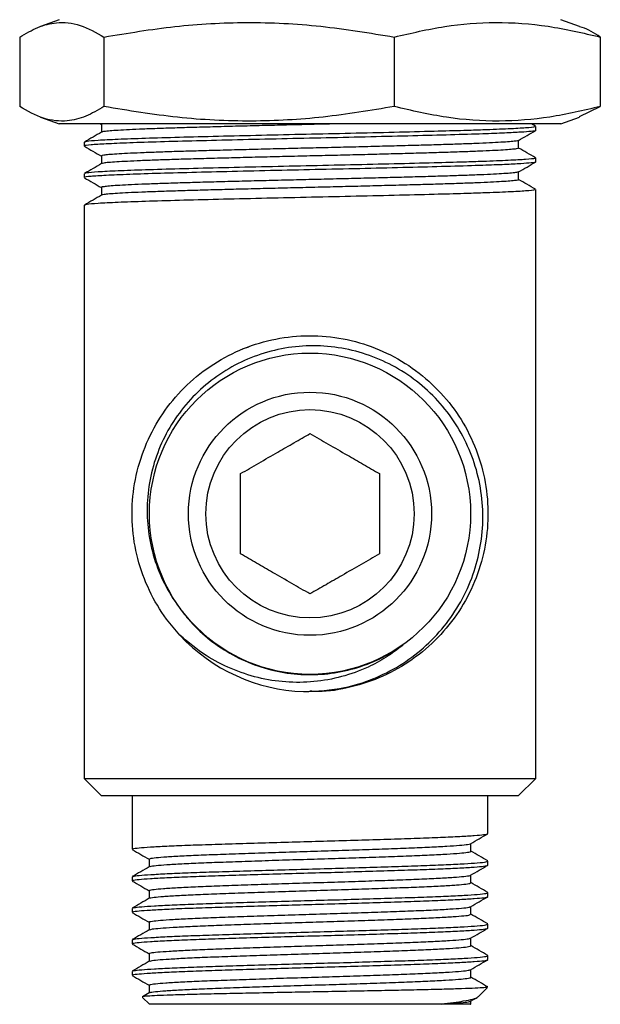
# Model space of a CAD drawing. Units: millimetres. Extents: x 5 to 745, y 5 to 745.
# Drawn here: x 359 to 392, y 233 to 289 of the extents above; entities that cross this region are included whole.
import ezdxf

# ---------------------------------------------------------------- set-up
doc = ezdxf.new("R2010")
doc.units = ezdxf.units.MM

msp = doc.modelspace()

# ---------------------------------------------------------------- linework, layer by layer
at = {"color": 7, "linetype": 'Continuous', "lineweight": 25}
for p, q in [((361.021, 289.469), (359.945, 289.078)), ((391.007, 289.078), (389.931, 289.469)), ((358.754, 288.469), (358.754, 284.469)), ((363.609, 288.469), (363.609, 284.469)), ((380.331, 288.469), (380.331, 284.469)), ((392.198, 288.469), (392.198, 284.469)), ((391.004, 283.886), (392.198, 284.469)), ((359.945, 283.861), (361.021, 283.469)), ((389.931, 283.469), (391.007, 283.861)), ((379.555, 283.469), (361.021, 283.469)), ((363.387, 283.469), (363.458, 283.429)), ((389.931, 283.469), (379.555, 283.469)), ((388.466, 283.333), (388.23, 283.469)), ((388.476, 283.094), (388.476, 283.321)), ((362.476, 282.414), (362.476, 282.187)), ((388.476, 281.28), (388.476, 281.507)), ((362.476, 280.6), (362.476, 280.373)), ((388.476, 245.769), (388.476, 279.693)), ((362.476, 278.785), (362.476, 245.769)), ((371.935, 270.604), (371.567, 270.495)), ((362.476, 245.769), (363.476, 244.769)), ((362.476, 245.769), (388.476, 245.769)), ((387.476, 244.769), (388.476, 245.769)), ((387.476, 244.769), (363.476, 244.769)), ((365.226, 244.769), (365.226, 241.696)), ((385.726, 242.603), (385.726, 244.769)), ((385.719, 241.027), (385.711, 241.029)), ((385.726, 240.789), (385.726, 241.016)), ((365.226, 240.109), (365.226, 239.882)), ((385.719, 239.212), (385.711, 239.215)), ((385.726, 238.975), (385.726, 239.202)), ((365.226, 238.294), (365.226, 238.068)), ((385.719, 237.398), (385.711, 237.4)), ((385.726, 237.16), (385.726, 237.387)), ((365.226, 236.48), (365.226, 236.253)), ((385.719, 235.584), (385.711, 235.586)), ((385.726, 235.346), (385.726, 235.573)), ((365.226, 234.666), (365.226, 234.439)), ((366.208, 233.872), (366.208, 233.427)), ((385.156, 233.199), (385.701, 233.744)), ((385.719, 233.769), (385.711, 233.772)), ((366.22, 233.433), (365.82, 233.202)), ((365.825, 233.171), (366.226, 232.769)), ((384.73, 232.949), (385.098, 233.162)), ((384.726, 232.769), (366.226, 232.769)), ((384.726, 232.769), (384.744, 232.787)), ((384.744, 232.787), (384.744, 232.957))]:
    msp.add_line(p, q, dxfattribs=at)
for radius in [9.25, 7, 6]:
    msp.add_circle((375.476, 261.019), radius, dxfattribs=at)
msp.add_arc((375.476, 261.019), 10.25, 222.9885, 267.9084, dxfattribs=at)
for points, knots in [([(358.754, 288.469), (359.103, 288.673), (359.802, 289.082), (360.739, 289.317), (361.551, 289.309), (362.47, 289.119), (363.153, 288.73), (363.609, 288.469)], [0, 0, 0, 0, 0.21704, 0.435257, 0.575634, 0.716019, 1, 1, 1, 1]), ([(363.609, 288.469), (364.97, 288.696), (367.689, 289.149), (371.871, 289.381), (376.104, 289.17), (378.922, 288.703), (380.331, 288.469)], [0, 0, 0, 0, 0.24568, 0.491208, 0.745518, 1, 1, 1, 1]), ([(380.331, 288.469), (381.297, 288.696), (383.227, 289.149), (386.194, 289.381), (389.199, 289.17), (391.198, 288.703), (392.198, 288.469)], [0, 0, 0, 0, 0.24568, 0.491208, 0.745518, 1, 1, 1, 1]), ([(392.198, 288.469), (391.85, 288.696), (391.454, 288.954), (391.053, 289.049), (391.004, 289.06)], [0, 0, 0, 0, 0.879035, 1, 1, 1, 1]), ([(363.609, 284.469), (363.261, 284.266), (362.561, 283.857), (361.625, 283.622), (360.812, 283.63), (359.894, 283.82), (359.211, 284.209), (358.754, 284.469)], [0, 0, 0, 0, 0.21704, 0.435257, 0.575634, 0.716019, 1, 1, 1, 1]), ([(380.331, 284.469), (378.971, 284.243), (376.251, 283.79), (372.069, 283.557), (367.836, 283.769), (365.019, 284.236), (363.609, 284.469)], [0, 0, 0, 0, 0.24568, 0.491208, 0.745518, 1, 1, 1, 1]), ([(392.198, 284.469), (391.233, 284.243), (389.303, 283.79), (386.335, 283.557), (383.331, 283.769), (381.331, 284.236), (380.331, 284.469)], [0, 0, 0, 0, 0.24568, 0.491208, 0.745518, 1, 1, 1, 1]), ([(388.445, 283.094), (388.455, 283.091), (388.508, 283.071), (388.251, 283.035), (387.669, 282.989), (386.725, 282.941), (385.391, 282.889), (383.626, 282.834), (381.434, 282.778), (379.003, 282.719), (376.432, 282.661), (373.825, 282.605), (371.28, 282.547), (368.905, 282.488), (366.79, 282.432), (365.022, 282.374), (363.66, 282.315), (362.81, 282.259), (362.433, 282.216), (362.509, 282.192), (362.523, 282.187)], [0, 0, 0, 0, 0.011613, 0.064568, 0.116782, 0.169503, 0.222645, 0.28623, 0.349312, 0.413306, 0.477035, 0.540036, 0.603961, 0.667809, 0.730785, 0.794615, 0.858553, 0.921564, 0.985271, 1, 1, 1, 1]), ([(363.469, 282.993), (363.306, 282.899), (362.978, 282.71), (362.65, 282.52), (362.486, 282.426)], [0, 0, 0, 0, 0.498585, 1, 1, 1, 1]), ([(388.411, 283.321), (388.423, 283.311), (388.462, 283.282), (387.964, 283.235), (386.973, 283.178), (385.688, 283.127), (384.223, 283.079), (382.549, 283.033), (380.352, 282.978), (377.844, 282.919), (375.244, 282.863), (372.653, 282.806), (370.171, 282.746), (367.904, 282.689), (365.938, 282.633), (364.345, 282.574), (363.214, 282.516), (362.561, 282.464), (362.534, 282.429), (362.522, 282.414)], [0, 0, 0, 0, 0.03187, 0.095284, 0.158505, 0.22254, 0.261193, 0.314768, 0.378367, 0.4424, 0.505605, 0.569036, 0.633086, 0.696475, 0.759719, 0.823757, 0.887321, 0.950418, 1, 1, 1, 1]), ([(363.556, 283.469), (363.506, 283.46), (363.444, 283.448), (363.467, 283.437), (363.472, 283.434)], [0, 0, 0, 0, 0.807473, 1, 1, 1, 1]), ([(363.458, 283.434), (363.458, 283.359), (363.458, 283.21), (363.458, 283.061), (363.458, 282.987)], [0, 0, 0, 0, 0.505491, 1, 1, 1, 1]), ([(376.943, 283.469), (376.884, 283.468), (376.363, 283.455), (375.357, 283.432), (373.944, 283.399), (372.54, 283.364), (371.174, 283.329), (369.872, 283.294), (368.657, 283.261), (367.537, 283.228), (366.523, 283.193), (365.63, 283.158), (364.877, 283.123), (364.276, 283.089), (363.836, 283.056), (363.555, 283.024), (363.504, 283.003), (363.481, 282.993)], [0, 0, 0, 0, 0.009013, 0.080021, 0.151198, 0.223167, 0.295428, 0.36747, 0.438789, 0.509691, 0.581468, 0.653694, 0.725858, 0.797451, 0.868274, 0.939813, 1, 1, 1, 1]), ([(387.485, 282.516), (387.649, 282.611), (387.977, 282.8), (388.304, 282.989), (388.468, 283.084)], [0, 0, 0, 0, 0.4999886, 1, 1, 1, 1]), ([(387.481, 282.516), (387.451, 282.505), (387.388, 282.483), (387.086, 282.449), (386.632, 282.416), (386.018, 282.382), (385.252, 282.347), (384.348, 282.312), (383.324, 282.278), (382.196, 282.245), (380.973, 282.211), (379.665, 282.177), (378.294, 282.142), (376.89, 282.107), (375.474, 282.074), (374.057, 282.041), (372.653, 282.006), (371.283, 281.971), (369.975, 281.936), (368.752, 281.902), (367.624, 281.87), (366.601, 281.835), (365.697, 281.8), (364.932, 281.765), (364.32, 281.731), (363.861, 281.698), (363.575, 281.665), (363.447, 281.638), (363.47, 281.623), (363.475, 281.62)], [0, 0, 0, 0, 0.036433, 0.07445, 0.112134, 0.150256, 0.188659, 0.227072, 0.265224, 0.30292, 0.340903, 0.379248, 0.417687, 0.455947, 0.493764, 0.531584, 0.569845, 0.608284, 0.646628, 0.68461, 0.722307, 0.760459, 0.798873, 0.837275, 0.875396, 0.913079, 0.951099, 0.98946, 1, 1, 1, 1]), ([(387.494, 282.074), (387.494, 282.15), (387.494, 282.299), (387.494, 282.448), (387.494, 282.521)], [0, 0, 0, 0, 0.508373, 1, 1, 1, 1]), ([(362.485, 282.177), (362.648, 282.082), (362.973, 281.895), (363.297, 281.707), (363.458, 281.614)], [0, 0, 0, 0, 0.504598, 1, 1, 1, 1]), ([(387.477, 282.074), (387.482, 282.071), (387.506, 282.056), (387.377, 282.03), (387.09, 281.996), (386.631, 281.963), (386.018, 281.929), (385.252, 281.894), (384.348, 281.859), (383.324, 281.825), (382.196, 281.792), (380.973, 281.758), (379.665, 281.723), (378.294, 281.688), (376.89, 281.654), (375.474, 281.62), (374.057, 281.587), (372.653, 281.552), (371.283, 281.517), (369.975, 281.483), (368.752, 281.449), (367.624, 281.416), (366.601, 281.382), (365.697, 281.347), (364.932, 281.312), (364.319, 281.278), (363.865, 281.245), (363.566, 281.212), (363.505, 281.19), (363.475, 281.179)], [0, 0, 0, 0, 0.0104044, 0.0488214, 0.0868946, 0.1246333, 0.1628115, 0.2012706, 0.2397396, 0.2779468, 0.3156981, 0.3537366, 0.3921377, 0.4306328, 0.4689492, 0.5068216, 0.5446963, 0.5830138, 0.6215091, 0.6599094, 0.6979459, 0.7356981, 0.7739068, 0.8123763, 0.8508349, 0.8890115, 0.9267496, 0.9648247, 1, 1, 1, 1]), ([(388.466, 281.518), (388.302, 281.613), (387.978, 281.8), (387.654, 281.988), (387.494, 282.08)], [0, 0, 0, 0, 0.506966, 1, 1, 1, 1]), ([(388.445, 281.28), (388.455, 281.277), (388.508, 281.257), (388.251, 281.221), (387.669, 281.175), (386.725, 281.127), (385.391, 281.075), (383.626, 281.02), (381.434, 280.964), (379.003, 280.905), (376.432, 280.847), (373.825, 280.791), (371.28, 280.732), (368.905, 280.674), (366.79, 280.618), (365.022, 280.559), (363.66, 280.501), (362.81, 280.445), (362.433, 280.402), (362.509, 280.378), (362.523, 280.373)], [0, 0, 0, 0, 0.011613, 0.064568, 0.116782, 0.169503, 0.222645, 0.28623, 0.349312, 0.413306, 0.477035, 0.540036, 0.603961, 0.667809, 0.730785, 0.794615, 0.858553, 0.921564, 0.985271, 1, 1, 1, 1]), ([(388.411, 281.507), (388.423, 281.497), (388.462, 281.468), (387.964, 281.42), (386.973, 281.364), (385.688, 281.312), (384.223, 281.265), (382.549, 281.219), (380.352, 281.164), (377.844, 281.105), (375.244, 281.049), (372.653, 280.991), (370.171, 280.932), (367.904, 280.875), (365.938, 280.818), (364.345, 280.759), (363.214, 280.702), (362.561, 280.65), (362.534, 280.615), (362.522, 280.6)], [0, 0, 0, 0, 0.03187, 0.095284, 0.158505, 0.22254, 0.261193, 0.314768, 0.378367, 0.4424, 0.505605, 0.569036, 0.633086, 0.696475, 0.759719, 0.823757, 0.887321, 0.950418, 1, 1, 1, 1]), ([(363.458, 281.62), (363.458, 281.545), (363.458, 281.396), (363.458, 281.247), (363.458, 281.173)], [0, 0, 0, 0, 0.505444, 1, 1, 1, 1]), ([(387.484, 280.701), (387.648, 280.796), (387.976, 280.985), (388.303, 281.174), (388.467, 281.269)], [0, 0, 0, 0, 0.499989, 1, 1, 1, 1]), ([(363.469, 281.179), (363.306, 281.085), (362.978, 280.895), (362.65, 280.706), (362.486, 280.611)], [0, 0, 0, 0, 0.498544, 1, 1, 1, 1]), ([(387.474, 280.701), (387.45, 280.691), (387.398, 280.67), (387.115, 280.638), (386.675, 280.605), (386.073, 280.571), (385.32, 280.536), (384.426, 280.501), (383.411, 280.467), (382.291, 280.434), (381.076, 280.4), (379.774, 280.365), (378.407, 280.33), (377.004, 280.296), (375.588, 280.262), (374.172, 280.229), (372.766, 280.195), (371.392, 280.16), (370.078, 280.125), (368.847, 280.091), (367.712, 280.058), (366.68, 280.024), (365.765, 279.989), (364.988, 279.954), (364.364, 279.92), (363.892, 279.887), (363.592, 279.853), (363.452, 279.826), (363.473, 279.81), (363.478, 279.806)], [0, 0, 0, 0, 0.032727, 0.070806, 0.108506, 0.146618, 0.185032, 0.223478, 0.261685, 0.299426, 0.337392, 0.375742, 0.414207, 0.452516, 0.490402, 0.528203, 0.566462, 0.604921, 0.643307, 0.681351, 0.719057, 0.757202, 0.795628, 0.834065, 0.872243, 0.909964, 0.947968, 0.986336, 1, 1, 1, 1]), ([(387.494, 280.259), (387.494, 280.335), (387.494, 280.484), (387.494, 280.634), (387.494, 280.707)], [0, 0, 0, 0, 0.508459, 1, 1, 1, 1]), ([(362.486, 280.361), (362.65, 280.267), (362.974, 280.08), (363.298, 279.892), (363.458, 279.8)], [0, 0, 0, 0, 0.505545, 1, 1, 1, 1]), ([(387.481, 280.26), (387.485, 280.257), (387.511, 280.243), (387.393, 280.218), (387.121, 280.184), (386.674, 280.151), (386.074, 280.117), (385.32, 280.082), (384.426, 280.047), (383.411, 280.013), (382.291, 279.98), (381.076, 279.946), (379.774, 279.912), (378.407, 279.877), (377.004, 279.842), (375.588, 279.809), (374.172, 279.775), (372.766, 279.741), (371.392, 279.706), (370.078, 279.671), (368.847, 279.637), (367.712, 279.604), (366.68, 279.57), (365.765, 279.535), (364.988, 279.5), (364.362, 279.466), (363.896, 279.433), (363.577, 279.4), (363.505, 279.376), (363.469, 279.365)], [0, 0, 0, 0, 0.00729, 0.045723, 0.083833, 0.121564, 0.159707, 0.198153, 0.236631, 0.274869, 0.312641, 0.350639, 0.38902, 0.427517, 0.465858, 0.503775, 0.541607, 0.579897, 0.618388, 0.656806, 0.694881, 0.732619, 0.770794, 0.809252, 0.847721, 0.88593, 0.923682, 0.961718, 1, 1, 1, 1]), ([(388.466, 279.704), (388.302, 279.799), (387.978, 279.986), (387.654, 280.173), (387.494, 280.266)], [0, 0, 0, 0, 0.507009, 1, 1, 1, 1]), ([(388.411, 279.693), (388.423, 279.683), (388.462, 279.654), (387.964, 279.606), (386.973, 279.55), (385.688, 279.498), (384.223, 279.45), (382.549, 279.405), (380.352, 279.35), (377.844, 279.291), (375.244, 279.234), (372.653, 279.177), (370.171, 279.118), (367.904, 279.061), (365.938, 279.004), (364.345, 278.945), (363.214, 278.887), (362.561, 278.836), (362.534, 278.801), (362.522, 278.785)], [0, 0, 0, 0, 0.03187, 0.095284, 0.158505, 0.22254, 0.261193, 0.314768, 0.378367, 0.4424, 0.505605, 0.569036, 0.633086, 0.696475, 0.759719, 0.823757, 0.887321, 0.950418, 1, 1, 1, 1]), ([(363.458, 279.806), (363.458, 279.731), (363.458, 279.581), (363.458, 279.432), (363.458, 279.359)], [0, 0, 0, 0, 0.5053964, 1, 1, 1, 1]), ([(363.469, 279.365), (363.306, 279.27), (362.978, 279.081), (362.65, 278.892), (362.486, 278.797)], [0, 0, 0, 0, 0.498502, 1, 1, 1, 1]), ([(367.979, 254.03), (367.718, 254.33), (367.036, 255.114), (366.172, 256.582), (365.498, 258.413), (365.188, 260.338), (365.243, 262.285), (365.664, 264.19), (366.437, 265.981), (367.532, 267.593), (368.911, 268.971), (370.528, 270.066), (372.318, 270.835), (374.221, 271.254), (376.174, 271.308), (378.097, 270.992), (379.926, 270.321), (381.599, 269.317), (383.052, 268.015), (384.232, 266.465), (385.102, 264.72), (385.626, 262.839), (385.786, 260.897), (385.58, 258.959), (385.011, 257.091), (384.1, 255.367), (382.883, 253.845), (381.4, 252.58), (379.703, 251.61), (377.86, 251.006), (376.424, 250.739), (375.627, 250.792), (375.476, 250.803)], [0, 0, 0, 0, 0.021248, 0.055736, 0.090655, 0.125379, 0.159726, 0.194575, 0.229429, 0.26378, 0.298496, 0.333417, 0.367917, 0.402438, 0.437362, 0.472062, 0.506421, 0.541284, 0.576123, 0.610464, 0.645204, 0.680119, 0.714587, 0.749141, 0.784069, 0.818742, 0.853116, 0.887993, 0.922815, 0.957149, 0.991911, 1, 1, 1, 1]), ([(375.102, 250.776), (375.896, 250.814), (377.263, 250.878), (379.12, 251.472), (380.661, 252.24), (382.045, 253.267), (383.238, 254.505), (384.198, 255.929), (384.907, 257.485), (385.333, 259.135), (385.482, 260.827), (385.338, 262.518), (384.915, 264.154), (384.22, 265.686), (383.285, 267.078), (382.125, 268.286), (380.786, 269.281), (379.3, 270.027), (377.72, 270.517), (376.079, 270.725), (374.433, 270.659), (372.829, 270.311), (371.31, 269.706), (369.922, 268.849), (368.699, 267.777), (367.682, 266.515), (366.891, 265.108), (366.357, 263.588), (366.083, 262.008), (366.084, 260.407), (366.35, 258.835), (366.884, 257.339), (367.454, 256.304), (367.832, 255.777), (367.903, 255.676)], [0, 0, 0, 0, 0.045359, 0.078185, 0.11101, 0.143783, 0.176557, 0.209204, 0.24185, 0.274196, 0.306543, 0.338822, 0.371101, 0.40302, 0.434938, 0.466814, 0.498689, 0.530217, 0.561743, 0.593191, 0.624639, 0.655798, 0.686955, 0.717975, 0.748995, 0.779786, 0.810574, 0.841166, 0.871758, 0.902181, 0.932601, 0.962764, 0.992928, 1, 1, 1, 1]), ([(371.476, 263.329), (371.824, 263.53), (372.529, 263.936), (373.572, 264.539), (374.565, 265.112), (375.171, 265.462), (375.476, 265.638)], [0, 0, 0, 0, 0.265586, 0.537454, 0.76647, 1, 1, 1, 1]), ([(375.476, 265.638), (375.824, 265.437), (376.529, 265.031), (377.572, 264.428), (378.565, 263.855), (379.171, 263.505), (379.476, 263.329)], [0, 0, 0, 0, 0.265586, 0.537454, 0.76647, 1, 1, 1, 1]), ([(371.476, 258.71), (371.476, 259.288), (371.476, 260.328), (371.476, 261.911), (371.476, 262.85), (371.476, 263.329)], [0, 0, 0, 0, 0.380083, 0.683885, 1, 1, 1, 1]), ([(379.476, 263.329), (379.476, 262.751), (379.476, 261.71), (379.476, 260.128), (379.476, 259.189), (379.476, 258.71)], [0, 0, 0, 0, 0.380083, 0.683885, 1, 1, 1, 1]), ([(375.476, 256.401), (375.128, 256.602), (374.424, 257.008), (373.381, 257.61), (372.387, 258.184), (371.782, 258.534), (371.476, 258.71)], [0, 0, 0, 0, 0.265586, 0.537454, 0.76647, 1, 1, 1, 1]), ([(379.476, 258.71), (379.128, 258.509), (378.424, 258.103), (377.381, 257.5), (376.387, 256.927), (375.782, 256.577), (375.476, 256.401)], [0, 0, 0, 0, 0.265586, 0.537454, 0.76647, 1, 1, 1, 1]), ([(367.903, 255.676), (368.085, 255.434), (368.58, 254.775), (369.555, 253.838), (370.841, 252.942), (372.264, 252.281), (373.776, 251.863), (375.338, 251.71), (376.903, 251.816), (378.425, 252.191), (379.747, 252.746), (380.504, 253.241), (380.824, 253.45)], [0, 0, 0, 0, 0.062432, 0.169765, 0.277098, 0.384431, 0.491763, 0.599096, 0.706429, 0.813762, 0.921095, 1, 1, 1, 1]), ([(380.824, 253.45), (380.509, 253.21), (379.88, 252.729), (378.701, 252.099), (377.309, 251.595), (375.708, 251.305), (374.08, 251.288), (372.467, 251.541), (370.92, 252.064), (369.374, 252.855), (368.468, 253.618), (367.979, 254.03)], [0, 0, 0, 0, 0.084637, 0.169275, 0.284637, 0.400018, 0.515616, 0.631214, 0.747412, 0.863613, 1, 1, 1, 1]), ([(365.264, 241.696), (365.261, 241.707), (365.252, 241.735), (365.594, 241.779), (366.238, 241.828), (367.183, 241.88), (368.381, 241.931), (369.796, 241.981), (371.386, 242.031), (373.108, 242.083), (374.898, 242.134), (376.704, 242.183), (378.476, 242.235), (380.156, 242.287), (381.687, 242.336), (383.029, 242.387), (384.14, 242.439), (384.986, 242.49), (385.514, 242.539), (385.75, 242.577), (385.705, 242.599), (385.696, 242.603)], [0, 0, 0, 0, 0.034512, 0.090377, 0.145903, 0.202216, 0.258494, 0.31397, 0.369908, 0.426314, 0.482311, 0.537755, 0.593999, 0.650338, 0.705917, 0.761716, 0.818108, 0.874219, 0.929628, 0.985785, 1, 1, 1, 1]), ([(384.73, 242.02), (384.894, 242.115), (385.222, 242.304), (385.549, 242.494), (385.714, 242.589)], [0, 0, 0, 0, 0.499158, 1, 1, 1, 1]), ([(365.239, 241.682), (365.403, 241.587), (365.726, 241.4), (366.049, 241.213), (366.208, 241.121)], [0, 0, 0, 0, 0.507995, 1, 1, 1, 1]), ([(366.239, 241.129), (366.241, 241.142), (366.245, 241.171), (366.581, 241.216), (367.188, 241.265), (368.064, 241.317), (369.166, 241.369), (370.461, 241.418), (371.91, 241.469), (373.475, 241.521), (375.097, 241.572), (376.729, 241.621), (378.326, 241.673), (379.835, 241.724), (381.206, 241.774), (382.402, 241.824), (383.389, 241.876), (384.121, 241.927), (384.591, 241.974), (384.674, 242.006), (384.712, 242.02)], [0, 0, 0, 0, 0.039967, 0.096749, 0.153347, 0.210707, 0.267953, 0.324386, 0.381409, 0.438829, 0.495756, 0.552242, 0.609543, 0.666861, 0.723371, 0.780262, 0.837681, 0.894734, 0.951156, 1, 1, 1, 1]), ([(366.255, 240.69), (366.258, 240.697), (366.267, 240.722), (366.585, 240.762), (367.187, 240.812), (368.064, 240.864), (369.166, 240.915), (370.461, 240.964), (371.91, 241.015), (373.475, 241.067), (375.097, 241.118), (376.729, 241.167), (378.326, 241.219), (379.835, 241.271), (381.206, 241.32), (382.403, 241.371), (383.387, 241.423), (384.13, 241.474), (384.581, 241.523), (384.776, 241.56), (384.731, 241.58), (384.724, 241.583)], [0, 0, 0, 0, 0.024173, 0.080827, 0.137297, 0.194527, 0.251643, 0.307949, 0.364843, 0.422134, 0.478932, 0.53529, 0.592462, 0.64965, 0.706033, 0.762795, 0.820084, 0.877008, 0.933302, 0.990397, 1, 1, 1, 1]), ([(384.744, 241.583), (384.744, 241.658), (384.744, 241.807), (384.744, 241.955), (384.744, 242.028)], [0, 0, 0, 0, 0.508218, 1, 1, 1, 1]), ([(385.716, 241.029), (385.552, 241.124), (385.228, 241.311), (384.904, 241.498), (384.744, 241.591)], [0, 0, 0, 0, 0.505812, 1, 1, 1, 1]), ([(365.274, 240.122), (365.288, 240.133), (365.326, 240.161), (365.742, 240.204), (366.467, 240.254), (367.486, 240.306), (368.747, 240.358), (370.213, 240.407), (371.843, 240.458), (373.59, 240.51), (375.389, 240.56), (377.191, 240.61), (378.945, 240.662), (380.589, 240.713), (382.073, 240.762), (383.355, 240.813), (384.399, 240.865), (385.178, 240.917), (385.657, 240.966), (385.684, 241), (385.697, 241.016)], [0, 0, 0, 0, 0.036195, 0.092578, 0.149165, 0.206362, 0.263283, 0.319484, 0.376439, 0.433627, 0.490162, 0.546592, 0.603755, 0.660771, 0.716988, 0.773835, 0.831045, 0.887728, 0.94926, 1, 1, 1, 1]), ([(366.208, 241.129), (366.208, 241.054), (366.208, 240.905), (366.208, 240.757), (366.208, 240.684)], [0, 0, 0, 0, 0.509524, 1, 1, 1, 1]), ([(366.22, 240.69), (366.056, 240.595), (365.728, 240.406), (365.4, 240.216), (365.236, 240.122)], [0, 0, 0, 0, 0.499975, 1, 1, 1, 1]), ([(365.264, 239.882), (365.261, 239.893), (365.252, 239.92), (365.594, 239.964), (366.238, 240.014), (367.183, 240.065), (368.381, 240.117), (369.796, 240.166), (371.386, 240.217), (373.108, 240.269), (374.898, 240.32), (376.704, 240.369), (378.476, 240.421), (380.156, 240.473), (381.687, 240.522), (383.029, 240.572), (384.14, 240.624), (384.986, 240.676), (385.514, 240.724), (385.75, 240.763), (385.705, 240.785), (385.696, 240.789)], [0, 0, 0, 0, 0.034512, 0.090377, 0.145903, 0.202216, 0.258494, 0.31397, 0.369908, 0.426314, 0.482311, 0.537755, 0.593999, 0.650338, 0.705917, 0.761716, 0.818108, 0.874219, 0.929628, 0.985785, 1, 1, 1, 1]), ([(384.73, 240.206), (384.894, 240.301), (385.222, 240.49), (385.549, 240.68), (385.714, 240.774)], [0, 0, 0, 0, 0.499322, 1, 1, 1, 1]), ([(365.239, 239.867), (365.403, 239.772), (365.726, 239.586), (366.049, 239.399), (366.208, 239.307)], [0, 0, 0, 0, 0.507829, 1, 1, 1, 1]), ([(366.244, 239.315), (366.235, 239.322), (366.208, 239.347), (366.464, 239.388), (366.993, 239.437), (367.802, 239.489), (368.846, 239.541), (370.092, 239.59), (371.503, 239.641), (373.042, 239.693), (374.653, 239.744), (376.286, 239.793), (377.897, 239.844), (379.437, 239.896), (380.849, 239.946), (382.097, 239.996), (383.142, 240.048), (383.955, 240.099), (384.478, 240.148), (384.728, 240.184), (384.716, 240.204), (384.714, 240.206)], [0, 0, 0, 0, 0.0244392, 0.0814809, 0.1379125, 0.1951521, 0.2525216, 0.3091411, 0.3659079, 0.4233126, 0.4804649, 0.536874, 0.5940204, 0.6514268, 0.7082027, 0.7648139, 0.8221807, 0.8794251, 0.9358596, 0.9928942, 1, 1, 1, 1]), ([(384.744, 239.769), (384.744, 239.844), (384.744, 239.993), (384.744, 240.141), (384.744, 240.214)], [0, 0, 0, 0, 0.508418, 1, 1, 1, 1]), ([(366.208, 239.315), (366.208, 239.239), (366.208, 239.091), (366.208, 238.942), (366.208, 238.869)], [0, 0, 0, 0, 0.509321, 1, 1, 1, 1]), ([(366.238, 238.876), (366.236, 238.878), (366.222, 238.898), (366.47, 238.935), (366.992, 238.984), (367.803, 239.035), (368.846, 239.087), (370.092, 239.137), (371.503, 239.187), (373.042, 239.239), (374.653, 239.29), (376.286, 239.339), (377.897, 239.391), (379.437, 239.443), (380.849, 239.493), (382.097, 239.542), (383.142, 239.594), (383.953, 239.646), (384.486, 239.695), (384.744, 239.736), (384.717, 239.761), (384.708, 239.769)], [0, 0, 0, 0, 0.008608, 0.065517, 0.121817, 0.178924, 0.236159, 0.292647, 0.349282, 0.406553, 0.463572, 0.51985, 0.576863, 0.634136, 0.69078, 0.747259, 0.804492, 0.861603, 0.917907, 0.974808, 1, 1, 1, 1]), ([(385.716, 239.215), (385.552, 239.309), (385.228, 239.497), (384.904, 239.684), (384.744, 239.777)], [0, 0, 0, 0, 0.505791, 1, 1, 1, 1]), ([(366.219, 238.876), (366.056, 238.781), (365.728, 238.592), (365.4, 238.402), (365.236, 238.307)], [0, 0, 0, 0, 0.499976, 1, 1, 1, 1]), ([(365.264, 238.068), (365.261, 238.078), (365.252, 238.106), (365.594, 238.15), (366.238, 238.199), (367.183, 238.251), (368.381, 238.303), (369.796, 238.352), (371.386, 238.403), (373.108, 238.455), (374.898, 238.506), (376.704, 238.555), (378.476, 238.606), (380.156, 238.658), (381.687, 238.708), (383.029, 238.758), (384.14, 238.81), (384.986, 238.861), (385.514, 238.91), (385.75, 238.949), (385.705, 238.97), (385.696, 238.975)], [0, 0, 0, 0, 0.034512, 0.090377, 0.145903, 0.202216, 0.258494, 0.31397, 0.369908, 0.426314, 0.482311, 0.537755, 0.593999, 0.650338, 0.705917, 0.761716, 0.818108, 0.874219, 0.929628, 0.985785, 1, 1, 1, 1]), ([(365.274, 238.307), (365.288, 238.318), (365.326, 238.346), (365.742, 238.39), (366.467, 238.44), (367.486, 238.492), (368.747, 238.543), (370.213, 238.592), (371.843, 238.644), (373.59, 238.696), (375.389, 238.746), (377.191, 238.795), (378.945, 238.847), (380.589, 238.899), (382.073, 238.948), (383.355, 238.999), (384.399, 239.051), (385.178, 239.103), (385.657, 239.152), (385.684, 239.186), (385.697, 239.202)], [0, 0, 0, 0, 0.0362041, 0.0925865, 0.1491733, 0.2063701, 0.2632899, 0.3194906, 0.3764447, 0.4336322, 0.4901665, 0.5465963, 0.603759, 0.6607743, 0.7169907, 0.7738372, 0.8310462, 0.8877294, 0.9492608, 1, 1, 1, 1]), ([(384.73, 238.392), (384.894, 238.486), (385.222, 238.676), (385.549, 238.865), (385.714, 238.96)], [0, 0, 0, 0, 0.499486, 1, 1, 1, 1]), ([(366.227, 237.501), (366.221, 237.504), (366.176, 237.523), (366.37, 237.56), (366.817, 237.609), (367.559, 237.66), (368.54, 237.712), (369.736, 237.763), (371.105, 237.812), (372.613, 237.864), (374.21, 237.916), (375.842, 237.965), (377.464, 238.016), (379.029, 238.068), (380.48, 238.119), (381.776, 238.168), (382.88, 238.219), (383.759, 238.271), (384.363, 238.321), (384.681, 238.361), (384.692, 238.385), (384.695, 238.392)], [0, 0, 0, 0, 0.008808, 0.0660397, 0.1224665, 0.1795154, 0.2369367, 0.2938386, 0.3503456, 0.4076624, 0.4649701, 0.5214639, 0.5783851, 0.6358078, 0.6928399, 0.7492732, 0.8065167, 0.8638815, 0.9204901, 0.9772656, 1, 1, 1, 1]), ([(384.744, 237.954), (384.744, 238.03), (384.744, 238.178), (384.744, 238.327), (384.744, 238.4)], [0, 0, 0, 0, 0.508619, 1, 1, 1, 1]), ([(365.239, 238.053), (365.403, 237.958), (365.726, 237.771), (366.049, 237.585), (366.208, 237.493)], [0, 0, 0, 0, 0.507664, 1, 1, 1, 1]), ([(366.234, 237.061), (366.273, 237.077), (366.356, 237.109), (366.826, 237.156), (367.556, 237.207), (368.541, 237.259), (369.735, 237.309), (371.105, 237.359), (372.613, 237.411), (374.21, 237.462), (375.842, 237.511), (377.464, 237.562), (379.029, 237.614), (380.48, 237.665), (381.776, 237.714), (382.88, 237.766), (383.758, 237.818), (384.368, 237.867), (384.707, 237.913), (384.712, 237.942), (384.714, 237.954)], [0, 0, 0, 0, 0.0502522, 0.1065412, 0.1634508, 0.220732, 0.2774949, 0.3338639, 0.3910407, 0.4482085, 0.5045643, 0.5613465, 0.618629, 0.6755218, 0.7318173, 0.788921, 0.8461457, 0.9026161, 0.9592529, 1, 1, 1, 1]), ([(385.716, 237.4), (385.552, 237.495), (385.228, 237.682), (384.904, 237.87), (384.744, 237.962)], [0, 0, 0, 0, 0.505783, 1, 1, 1, 1]), ([(366.22, 237.062), (366.056, 236.967), (365.728, 236.777), (365.4, 236.588), (365.236, 236.493)], [0, 0, 0, 0, 0.499976, 1, 1, 1, 1]), ([(365.264, 236.253), (365.261, 236.264), (365.252, 236.292), (365.594, 236.336), (366.238, 236.385), (367.183, 236.437), (368.381, 236.489), (369.796, 236.538), (371.386, 236.588), (373.108, 236.64), (374.898, 236.691), (376.704, 236.74), (378.476, 236.792), (380.156, 236.844), (381.687, 236.894), (383.029, 236.944), (384.14, 236.996), (384.986, 237.047), (385.514, 237.096), (385.75, 237.135), (385.705, 237.156), (385.696, 237.16)], [0, 0, 0, 0, 0.034512, 0.090377, 0.145903, 0.202216, 0.258494, 0.31397, 0.369908, 0.426314, 0.482311, 0.537755, 0.593999, 0.650338, 0.705917, 0.761716, 0.818108, 0.874219, 0.929628, 0.985785, 1, 1, 1, 1]), ([(365.274, 236.493), (365.288, 236.504), (365.326, 236.532), (365.742, 236.576), (366.467, 236.626), (367.486, 236.678), (368.747, 236.729), (370.213, 236.778), (371.843, 236.829), (373.59, 236.881), (375.389, 236.931), (377.191, 236.981), (378.945, 237.033), (380.589, 237.085), (382.073, 237.134), (383.355, 237.185), (384.399, 237.237), (385.178, 237.289), (385.657, 237.338), (385.684, 237.372), (385.697, 237.387)], [0, 0, 0, 0, 0.036186, 0.09257, 0.149158, 0.206356, 0.263276, 0.319478, 0.376433, 0.433622, 0.490157, 0.546588, 0.603752, 0.660768, 0.716986, 0.773833, 0.831043, 0.887727, 0.94926, 1, 1, 1, 1]), ([(366.208, 237.501), (366.208, 237.425), (366.208, 237.277), (366.208, 237.128), (366.208, 237.055)], [0, 0, 0, 0, 0.509121, 1, 1, 1, 1]), ([(384.73, 236.577), (384.894, 236.672), (385.222, 236.862), (385.55, 237.051), (385.714, 237.146)], [0, 0, 0, 0, 0.499649, 1, 1, 1, 1]), ([(366.224, 235.687), (366.239, 235.702), (366.273, 235.734), (366.672, 235.782), (367.331, 235.832), (368.251, 235.884), (369.391, 235.935), (370.717, 235.984), (372.192, 236.036), (373.771, 236.088), (375.398, 236.138), (377.027, 236.187), (378.613, 236.239), (380.099, 236.291), (381.441, 236.34), (382.6, 236.391), (383.545, 236.443), (384.226, 236.494), (384.629, 236.537), (384.678, 236.566), (384.698, 236.577)], [0, 0, 0, 0, 0.050497, 0.107087, 0.163882, 0.22129, 0.278419, 0.334827, 0.391991, 0.449389, 0.506131, 0.562769, 0.620142, 0.677368, 0.733791, 0.790847, 0.848267, 0.905159, 0.961672, 1, 1, 1, 1]), ([(384.744, 236.14), (384.744, 236.216), (384.744, 236.364), (384.744, 236.513), (384.744, 236.586)], [0, 0, 0, 0, 0.50882, 1, 1, 1, 1]), ([(365.239, 236.239), (365.403, 236.144), (365.726, 235.957), (366.049, 235.77), (366.208, 235.678)], [0, 0, 0, 0, 0.507499, 1, 1, 1, 1]), ([(366.254, 235.247), (366.267, 235.258), (366.301, 235.285), (366.675, 235.328), (367.33, 235.378), (368.251, 235.43), (369.391, 235.482), (370.717, 235.531), (372.192, 235.582), (373.771, 235.634), (375.398, 235.684), (377.027, 235.734), (378.613, 235.786), (380.099, 235.837), (381.441, 235.886), (382.601, 235.937), (383.544, 235.989), (384.229, 236.04), (384.665, 236.089), (384.716, 236.123), (384.742, 236.14)], [0, 0, 0, 0, 0.034691, 0.091149, 0.147812, 0.205087, 0.262084, 0.31836, 0.375391, 0.432656, 0.489267, 0.545773, 0.603013, 0.660106, 0.716398, 0.773321, 0.830608, 0.887368, 0.943749, 1, 1, 1, 1]), ([(385.716, 235.586), (385.552, 235.681), (385.228, 235.868), (384.904, 236.055), (384.744, 236.148)], [0, 0, 0, 0, 0.505801, 1, 1, 1, 1]), ([(365.264, 234.439), (365.261, 234.45), (365.252, 234.478), (365.594, 234.521), (366.238, 234.571), (367.183, 234.623), (368.381, 234.674), (369.796, 234.723), (371.386, 234.774), (373.108, 234.826), (374.898, 234.877), (376.704, 234.926), (378.476, 234.978), (380.156, 235.03), (381.687, 235.079), (383.029, 235.129), (384.14, 235.181), (384.986, 235.233), (385.514, 235.282), (385.75, 235.32), (385.705, 235.342), (385.696, 235.346)], [0, 0, 0, 0, 0.034512, 0.090377, 0.145903, 0.202216, 0.258494, 0.31397, 0.369908, 0.426314, 0.482311, 0.537755, 0.593999, 0.650338, 0.705917, 0.761716, 0.818108, 0.874219, 0.929628, 0.985785, 1, 1, 1, 1]), ([(365.274, 234.679), (365.288, 234.69), (365.326, 234.718), (365.742, 234.761), (366.467, 234.811), (367.486, 234.863), (368.747, 234.915), (370.213, 234.964), (371.843, 235.015), (373.59, 235.067), (375.389, 235.117), (377.191, 235.167), (378.945, 235.219), (380.589, 235.27), (382.073, 235.319), (383.355, 235.37), (384.399, 235.422), (385.178, 235.475), (385.657, 235.523), (385.684, 235.558), (385.697, 235.573)], [0, 0, 0, 0, 0.036146, 0.092532, 0.149122, 0.206322, 0.263245, 0.319449, 0.376407, 0.433598, 0.490136, 0.546569, 0.603735, 0.660754, 0.716974, 0.773824, 0.831036, 0.887723, 0.949258, 1, 1, 1, 1]), ([(366.208, 235.687), (366.208, 235.611), (366.208, 235.462), (366.208, 235.314), (366.208, 235.241)], [0, 0, 0, 0, 0.508923, 1, 1, 1, 1]), ([(384.73, 234.763), (384.894, 234.858), (385.222, 235.047), (385.55, 235.237), (385.714, 235.332)], [0, 0, 0, 0, 0.499811, 1, 1, 1, 1]), ([(366.22, 235.247), (366.056, 235.153), (365.728, 234.963), (365.4, 234.774), (365.236, 234.679)], [0, 0, 0, 0, 0.499976, 1, 1, 1, 1]), ([(366.243, 233.872), (366.24, 233.883), (366.232, 233.911), (366.541, 233.954), (367.123, 234.004), (367.978, 234.056), (369.061, 234.107), (370.34, 234.156), (371.778, 234.207), (373.335, 234.259), (374.953, 234.31), (376.586, 234.359), (378.188, 234.411), (379.708, 234.463), (381.092, 234.512), (382.305, 234.563), (383.312, 234.615), (384.067, 234.666), (384.571, 234.714), (384.673, 234.747), (384.723, 234.763)], [0, 0, 0, 0, 0.034932, 0.091801, 0.148323, 0.205647, 0.262936, 0.319408, 0.376351, 0.43377, 0.490773, 0.547212, 0.604466, 0.661816, 0.718393, 0.775194, 0.832599, 0.889717, 0.946121, 1, 1, 1, 1]), ([(384.744, 234.326), (384.744, 234.401), (384.744, 234.55), (384.744, 234.698), (384.744, 234.771)], [0, 0, 0, 0, 0.509021, 1, 1, 1, 1]), ([(365.239, 234.424), (365.403, 234.33), (365.726, 234.143), (366.049, 233.956), (366.208, 233.864)], [0, 0, 0, 0, 0.507335, 1, 1, 1, 1]), ([(366.252, 233.433), (366.252, 233.439), (366.252, 233.462), (366.545, 233.501), (367.122, 233.55), (367.978, 233.602), (369.061, 233.654), (370.34, 233.703), (371.778, 233.754), (373.335, 233.806), (374.953, 233.857), (376.586, 233.906), (378.188, 233.957), (379.708, 234.009), (381.092, 234.059), (382.306, 234.109), (383.31, 234.161), (384.075, 234.212), (384.553, 234.261), (384.766, 234.3), (384.725, 234.321), (384.717, 234.326)], [0, 0, 0, 0, 0.019076, 0.075822, 0.132222, 0.189423, 0.246588, 0.302938, 0.359758, 0.417053, 0.473933, 0.53025, 0.587381, 0.644607, 0.701062, 0.75774, 0.815021, 0.872016, 0.928298, 0.985341, 1, 1, 1, 1]), ([(385.716, 233.772), (385.552, 233.866), (385.228, 234.054), (384.904, 234.241), (384.744, 234.334)], [0, 0, 0, 0, 0.50583, 1, 1, 1, 1]), ([(385.683, 233.763), (385.649, 233.75), (385.586, 233.728), (385.027, 233.697), (384.264, 233.666), (383.235, 233.634), (382.003, 233.603), (380.576, 233.573), (379.026, 233.541), (377.369, 233.509), (375.685, 233.479), (373.986, 233.448), (372.358, 233.417), (370.816, 233.385), (369.431, 233.355), (368.213, 233.324), (367.225, 233.292), (366.467, 233.261), (365.995, 233.231), (365.783, 233.206), (365.829, 233.192), (365.842, 233.188)], [0, 0, 0, 0, 0.063922, 0.118071, 0.173794, 0.227852, 0.283492, 0.337333, 0.392764, 0.446121, 0.501033, 0.554265, 0.609076, 0.661729, 0.715911, 0.768477, 0.822602, 0.874608, 0.928125, 0.979989, 1, 1, 1, 1]), ([(383.046, 232.787), (383.284, 232.817), (383.765, 232.876), (384.395, 232.971), (384.883, 233.074), (385.146, 233.158), (385.148, 233.202), (385.148, 233.207)], [0, 0, 0, 0, 0.201655, 0.406665, 0.679887, 0.961002, 1, 1, 1, 1]), ([(383.046, 232.787), (383.332, 232.804), (383.909, 232.838), (384.441, 232.887), (384.713, 232.924), (384.707, 232.945), (384.706, 232.949)], [0, 0, 0, 0, 0.307635, 0.618928, 0.932898, 1, 1, 1, 1]), ([(384.732, 232.787), (384.716, 232.787), (384.683, 232.787), (384.305, 232.787), (383.754, 232.787), (383.255, 232.787), (383.046, 232.787)], [0, 0, 0, 0, 0.250033, 0.520314, 0.798434, 1, 1, 1, 1])]:
    msp.add_open_spline(points, degree=3, knots=knots, dxfattribs=at)

doc.saveas('drawing.dxf')
